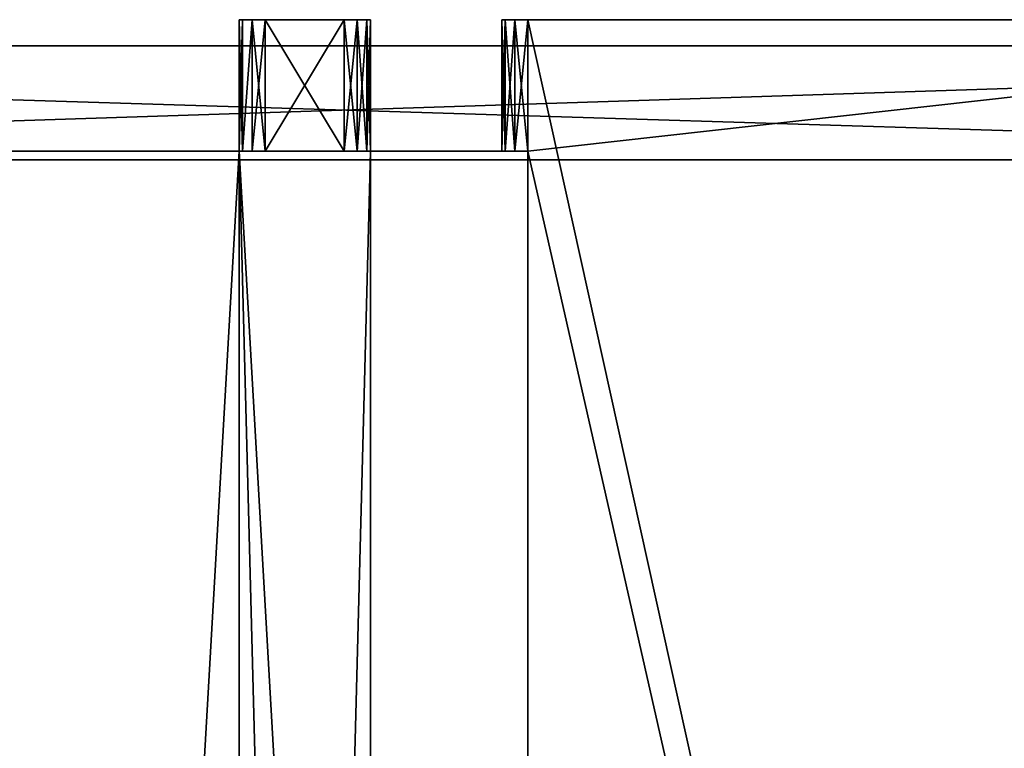
# Model space of a CAD drawing. Units: millimetres. Extents: x -854 to 1372, y -476 to 443.
# Drawn here: x -629 to -516, y 209 to 292 of the extents above; entities that cross this region are included whole.
import ezdxf

# ---------------------------------------------------------------- set-up
doc = ezdxf.new("R2010")
doc.units = ezdxf.units.MM
doc.layers.get('0').update_dxf_attribs({"true_color": 0xffffff})

# ---------------------------------------------------------------- blocks, each defined once
blk = doc.blocks.new('Komponent#36')
for p, q in [((30, 605.99, 3), (30, 605.99, 12)), ((30, 605.99, 12), (30.4, 605.99, 13.5)), ((30.4, 605.99, 1.5), (30, 605.99, 3)), ((30, 590.99, 12), (30, 605.99, 12)), ((30, 605.99, 3), (30, 590.99, 3)), ((30.4, 605.99, 13.5), (31.5, 605.99, 14.6)), ((31.5, 605.99, 0.4), (30.4, 605.99, 1.5)), ((30.4, 590.99, 1.5), (30.4, 605.99, 1.5)), ((30.4, 605.99, 13.5), (30.4, 590.99, 13.5)), ((31.5, 605.99, 14.6), (33, 605.99, 15)), ((33, 605.99, 0), (31.5, 605.99, 0.4)), ((31.5, 590.99, 0.4), (31.5, 605.99, 0.4)), ((31.5, 605.99, 14.6), (31.5, 590.99, 14.6)), ((33, 605.99, 15), (167, 605.99, 15)), ((167, 605.99, 0), (33, 605.99, 0)), ((33, 590.99, 0), (33, 605.99, 0)), ((33, 605.99, 15), (33, 590.99, 15)), ((33, 590.99, 0), (0, 590.99, 0)), ((0, 590.99, 0), (0, 590.99, 15)), ((0, 590.99, 15), (33, 590.99, 15)), ((0, 15, 15), (0, 590.99, 15)), ((0, 590.99, 0), (0, 15, 0)), ((30, 590.99, 3), (30, 590.99, 12)), ((30, 590.99, 3), (30.4, 590.99, 1.5)), ((30.4, 590.99, 13.5), (30, 590.99, 12)), ((30.4, 590.99, 1.5), (31.5, 590.99, 0.4)), ((31.5, 590.99, 14.6), (30.4, 590.99, 13.5)), ((31.5, 590.99, 0.4), (33, 590.99, 0)), ((33, 590.99, 15), (31.5, 590.99, 14.6)), ((167, 590.99, 15), (200, 590.99, 15)), ((200, 590.99, 0), (167, 590.99, 0)), ((200, 590.99, 0), (200, 590.99, 15)), ((200, 590.99, 15), (200, 15, 15)), ((200, 15, 0), (200, 590.99, 0))]:
    blk.add_line(p, q)
at = {"color": 250, "true_color": 0x3d3e40}
mesh = blk.add_polyface(dxfattribs=at)
corners = [(200, 590.99, 0), (167, 15, 0), (167, 590.99, 0), (200, 15, 0), (167, 605.99, 0), (33, 590.99, 0), (33, 605.99, 0), (33, 15, 0), (33, 0), (167, 0), (0, 590.99, 0), (0, 15, 0)]
mesh.append_faces([[corners[k] for k in face] for face in [(1, 0, 3), (4, 5, 6), (10, 7, 11)]], dxfattribs={"vtx0": -1, "color": 250})
mesh.append_faces([[corners[k] for k in face] for face in [(0, 1, 2), (7, 4, 8), (8, 4, 9), (9, 2, 1)]], dxfattribs={"vtx0": -1, "vtx1": -1, "color": 250})
mesh.append_faces([[corners[k] for k in face] for face in [(5, 4, 7)]], dxfattribs={"vtx0": -1, "vtx1": -1, "vtx2": -1, "color": 250})
mesh.append_faces([[corners[k] for k in face] for face in [(9, 4, 2), (7, 10, 5)]], dxfattribs={"vtx0": -1, "vtx2": -1, "color": 250})
mesh = blk.add_polyface(dxfattribs=at)
corners = [(200, 15, 15), (167, 590.99, 15), (167, 15, 15), (200, 590.99, 15), (167, 0, 15), (33, 15, 15), (33, 0, 15), (33, 590.99, 15), (33, 605.99, 15), (167, 605.99, 15), (0, 590.99, 15), (0, 15, 15)]
mesh.append_faces([[corners[k] for k in face] for face in [(1, 0, 3), (4, 5, 6), (5, 10, 11)]], dxfattribs={"vtx0": -1, "color": 250})
mesh.append_faces([[corners[k] for k in face] for face in [(0, 1, 2), (7, 4, 8), (8, 4, 9), (9, 2, 1), (10, 5, 7)]], dxfattribs={"vtx0": -1, "vtx1": -1, "color": 250})
mesh.append_faces([[corners[k] for k in face] for face in [(5, 4, 7)]], dxfattribs={"vtx0": -1, "vtx1": -1, "vtx2": -1, "color": 250})
mesh.append_faces([[corners[k] for k in face] for face in [(9, 4, 2)]], dxfattribs={"vtx0": -1, "vtx2": -1, "color": 250})
at = {"color": 18, "true_color": 0x000000}
mesh = blk.add_polyface(dxfattribs=at)
corners = [(31.5, 605.99, 0.4), (167, 605.99, 0), (33, 605.99, 0), (168.5, 605.99, 0.4), (30.4, 605.99, 1.5), (169.6, 605.99, 1.5), (30, 605.99, 3), (170, 605.99, 3), (30, 605.99, 12), (170, 605.99, 12), (30.4, 605.99, 13.5), (169.6, 605.99, 13.5), (31.5, 605.99, 14.6), (168.5, 605.99, 14.6), (33, 605.99, 15), (167, 605.99, 15)]
mesh.append_faces([[corners[k] for k in face] for face in [(0, 1, 2), (13, 14, 15)]], dxfattribs={"vtx0": -1, "color": 18})
mesh.append_faces([[corners[k] for k in face] for face in [(1, 0, 3), (3, 4, 5), (5, 6, 7), (7, 8, 9), (9, 10, 11), (11, 12, 13)]], dxfattribs={"vtx0": -1, "vtx1": -1, "color": 18})
mesh.append_faces([[corners[k] for k in face] for face in [(3, 0, 4), (5, 4, 6), (7, 6, 8), (9, 8, 10), (11, 10, 12), (13, 12, 14)]], dxfattribs={"vtx0": -1, "vtx2": -1, "color": 18})
mesh = blk.add_polyface(dxfattribs=at)
corners = [(30, 605.99, 12), (30, 590.99, 3), (30, 590.99, 12), (30, 605.99, 3)]
mesh.append_faces([[corners[k] for k in face] for face in [(0, 1, 2), (1, 0, 3)]], dxfattribs={"vtx0": -1, "color": 18})
mesh = blk.add_polyface(dxfattribs=at)
corners = [(30.4, 605.99, 13.5), (30, 590.99, 12), (30.4, 590.99, 13.5), (30, 605.99, 12)]
mesh.append_faces([[corners[k] for k in face] for face in [(0, 1, 2), (1, 0, 3)]], dxfattribs={"vtx0": -1, "color": 18})
mesh = blk.add_polyface(dxfattribs=at)
corners = [(30, 605.99, 3), (30.4, 590.99, 1.5), (30, 590.99, 3), (30.4, 605.99, 1.5)]
mesh.append_faces([[corners[k] for k in face] for face in [(0, 1, 2), (1, 0, 3)]], dxfattribs={"vtx0": -1, "color": 18})
mesh = blk.add_polyface(dxfattribs=at)
corners = [(30.4, 605.99, 1.5), (31.5, 590.99, 0.4), (30.4, 590.99, 1.5), (31.5, 605.99, 0.4)]
mesh.append_faces([[corners[k] for k in face] for face in [(0, 1, 2), (1, 0, 3)]], dxfattribs={"vtx0": -1, "color": 18})
mesh = blk.add_polyface(dxfattribs=at)
corners = [(31.5, 605.99, 14.6), (30.4, 590.99, 13.5), (31.5, 590.99, 14.6), (30.4, 605.99, 13.5)]
mesh.append_faces([[corners[k] for k in face] for face in [(0, 1, 2), (1, 0, 3)]], dxfattribs={"vtx0": -1, "color": 18})
mesh = blk.add_polyface(dxfattribs=at)
corners = [(33, 590.99, 15), (31.5, 605.99, 14.6), (31.5, 590.99, 14.6), (33, 605.99, 15)]
mesh.append_faces([[corners[k] for k in face] for face in [(0, 1, 2), (1, 0, 3)]], dxfattribs={"vtx0": -1, "color": 18})
mesh = blk.add_polyface(dxfattribs=at)
corners = [(33, 605.99, 0), (31.5, 590.99, 0.4), (31.5, 605.99, 0.4), (33, 590.99, 0)]
mesh.append_faces([[corners[k] for k in face] for face in [(0, 1, 2), (1, 0, 3)]], dxfattribs={"vtx0": -1, "color": 18})
mesh = blk.add_polyface(dxfattribs=at)
corners = [(0, 590.99, 0), (31.5, 590.99, 0.4), (33, 590.99, 0), (0, 590.99, 15), (30.4, 590.99, 1.5), (30, 590.99, 3), (30, 590.99, 12), (30.4, 590.99, 13.5), (31.5, 590.99, 14.6), (33, 590.99, 15)]
mesh.append_faces([[corners[k] for k in face] for face in [(0, 1, 2), (8, 3, 9)]], dxfattribs={"vtx0": -1, "color": 18})
mesh.append_faces([[corners[k] for k in face] for face in [(1, 3, 4), (4, 3, 5), (5, 3, 6), (6, 3, 7), (7, 3, 8)]], dxfattribs={"vtx0": -1, "vtx1": -1, "color": 18})
mesh.append_faces([[corners[k] for k in face] for face in [(1, 0, 3)]], dxfattribs={"vtx0": -1, "vtx2": -1, "color": 18})
mesh = blk.add_polyface(dxfattribs=at)
corners = [(0, 590.99, 15), (0, 15, 0), (0, 15, 15), (0, 590.99, 0)]
mesh.append_faces([[corners[k] for k in face] for face in [(0, 1, 2), (1, 0, 3)]], dxfattribs={"vtx0": -1, "color": 18})
mesh = blk.add_polyface(dxfattribs=at)
corners = [(168.5, 590.99, 0.4), (200, 590.99, 0), (167, 590.99, 0), (200, 590.99, 15), (169.6, 590.99, 1.5), (170, 590.99, 3), (170, 590.99, 12), (169.6, 590.99, 13.5), (168.5, 590.99, 14.6), (167, 590.99, 15)]
mesh.append_faces([[corners[k] for k in face] for face in [(0, 1, 2), (3, 8, 9)]], dxfattribs={"vtx0": -1, "color": 18})
mesh.append_faces([[corners[k] for k in face] for face in [(1, 0, 3)]], dxfattribs={"vtx0": -1, "vtx1": -1, "color": 18})
mesh.append_faces([[corners[k] for k in face] for face in [(3, 0, 4), (3, 4, 5), (3, 5, 6), (3, 6, 7), (3, 7, 8)]], dxfattribs={"vtx0": -1, "vtx2": -1, "color": 18})
mesh = blk.add_polyface(dxfattribs=at)
corners = [(200, 15, 0), (200, 590.99, 15), (200, 15, 15), (200, 590.99, 0)]
mesh.append_faces([[corners[k] for k in face] for face in [(0, 1, 2), (1, 0, 3)]], dxfattribs={"vtx0": -1, "color": 18})
blk = doc.blocks.new('Komponent#37')
at = {"color": 18, "true_color": 0x000000}
for p, q in [((0.4, 605.99, 31.5), (0, 605.99, 33)), ((0, 605.99, 33), (0, 590.99, 33)), ((0, 605.99, 167), (0.4, 605.99, 168.5)), ((0, 590.99, 167), (0, 605.99, 167)), ((0, 605.99, 33), (0, 605.99, 167)), ((0.4, 605.99, 31.5), (0.4, 590.99, 31.5)), ((0.4, 590.99, 168.5), (0.4, 605.99, 168.5)), ((0.4, 605.99, 168.5), (1.5, 605.99, 169.6)), ((1.5, 605.99, 30.4), (0.4, 605.99, 31.5)), ((1.5, 590.99, 169.6), (1.5, 605.99, 169.6)), ((1.5, 605.99, 30.4), (1.5, 590.99, 30.4)), ((3, 605.99, 30), (1.5, 605.99, 30.4)), ((1.5, 605.99, 169.6), (3, 605.99, 170)), ((12, 605.99, 170), (3, 605.99, 170)), ((3, 605.99, 170), (3, 590.99, 170)), ((12, 605.99, 30), (3, 605.99, 30)), ((3, 590.99, 30), (3, 605.99, 30)), ((12, 605.99, 170), (13.5, 605.99, 169.6)), ((12, 590.99, 170), (12, 605.99, 170)), ((13.5, 605.99, 30.4), (12, 605.99, 30)), ((12, 605.99, 30), (12, 590.99, 30)), ((13.5, 605.99, 169.6), (13.5, 590.99, 169.6)), ((13.5, 590.99, 30.4), (13.5, 605.99, 30.4)), ((14.6, 605.99, 31.5), (13.5, 605.99, 30.4)), ((13.5, 605.99, 169.6), (14.6, 605.99, 168.5)), ((14.6, 605.99, 168.5), (15, 605.99, 167)), ((14.6, 605.99, 168.5), (14.6, 590.99, 168.5)), ((14.6, 590.99, 31.5), (14.6, 605.99, 31.5)), ((15, 605.99, 33), (14.6, 605.99, 31.5)), ((15, 605.99, 167), (15, 590.99, 167)), ((15, 605.99, 167), (15, 605.99, 33)), ((15, 590.99, 33), (15, 605.99, 33)), ((0, 590.99, 33), (0.4, 590.99, 31.5)), ((0.4, 590.99, 168.5), (0, 590.99, 167)), ((0, 590.99, 200), (0, 15, 200)), ((15, 590.99, 200), (0, 590.99, 200)), ((0, 590.99, 167), (0, 590.99, 200)), ((0, 590.99, 0), (0, 590.99, 33)), ((0, 15), (0, 590.99, 0)), ((15, 590.99, 0), (0, 590.99, 0)), ((1.5, 590.99, 169.6), (0.4, 590.99, 168.5)), ((0.4, 590.99, 31.5), (1.5, 590.99, 30.4)), ((1.5, 590.99, 30.4), (3, 590.99, 30)), ((3, 590.99, 170), (1.5, 590.99, 169.6)), ((12, 590.99, 170), (3, 590.99, 170)), ((12, 590.99, 30), (3, 590.99, 30)), ((13.5, 590.99, 169.6), (12, 590.99, 170)), ((12, 590.99, 30), (13.5, 590.99, 30.4)), ((13.5, 590.99, 30.4), (14.6, 590.99, 31.5)), ((14.6, 590.99, 168.5), (13.5, 590.99, 169.6)), ((15, 590.99, 167), (14.6, 590.99, 168.5)), ((14.6, 590.99, 31.5), (15, 590.99, 33)), ((15, 15, 200), (15, 590.99, 200)), ((15, 590.99, 33), (15, 590.99, 0)), ((15, 590.99, 0), (15, 15)), ((15, 590.99, 200), (15, 590.99, 167))]:
    blk.add_line(p, q, dxfattribs=at)
mesh = blk.add_polyface(dxfattribs=at)
corners = [(0, 605.99, 33), (0.4, 590.99, 31.5), (0, 590.99, 33), (0.4, 605.99, 31.5)]
mesh.append_faces([[corners[k] for k in face] for face in [(0, 1, 2), (1, 0, 3)]], dxfattribs={"vtx0": -1, "color": 18})
mesh = blk.add_polyface(dxfattribs=at)
corners = [(0.4, 605.99, 168.5), (0, 590.99, 167), (0.4, 590.99, 168.5), (0, 605.99, 167)]
mesh.append_faces([[corners[k] for k in face] for face in [(0, 1, 2), (1, 0, 3)]], dxfattribs={"vtx0": -1, "color": 18})
mesh = blk.add_polyface(dxfattribs=at)
corners = [(1.5, 605.99, 30.4), (12, 605.99, 30), (3, 605.99, 30), (13.5, 605.99, 30.4), (0.4, 605.99, 31.5), (14.6, 605.99, 31.5), (0, 605.99, 33), (15, 605.99, 33), (0, 605.99, 167), (15, 605.99, 167), (0.4, 605.99, 168.5), (14.6, 605.99, 168.5), (1.5, 605.99, 169.6), (13.5, 605.99, 169.6), (3, 605.99, 170), (12, 605.99, 170)]
mesh.append_faces([[corners[k] for k in face] for face in [(0, 1, 2), (13, 14, 15)]], dxfattribs={"vtx0": -1, "color": 18})
mesh.append_faces([[corners[k] for k in face] for face in [(1, 0, 3), (3, 4, 5), (5, 6, 7), (7, 8, 9), (9, 10, 11), (11, 12, 13)]], dxfattribs={"vtx0": -1, "vtx1": -1, "color": 18})
mesh.append_faces([[corners[k] for k in face] for face in [(3, 0, 4), (5, 4, 6), (7, 6, 8), (9, 8, 10), (11, 10, 12), (13, 12, 14)]], dxfattribs={"vtx0": -1, "vtx2": -1, "color": 18})
at = {"color": 250, "true_color": 0x3d3e40}
mesh = blk.add_polyface(dxfattribs=at)
corners = [(0, 605.99, 167), (0, 590.99, 33), (0, 590.99, 167), (0, 605.99, 33), (0, 590.99, 200), (0, 15, 167), (0, 15, 200), (0, 15, 33), (0, 15), (0, 590.99, 0), (0, 0, 33), (0, 0, 167)]
mesh.append_faces([[corners[k] for k in face] for face in [(1, 0, 3), (4, 5, 6), (5, 10, 11)]], dxfattribs={"vtx0": -1, "color": 250})
mesh.append_faces([[corners[k] for k in face] for face in [(0, 1, 2), (7, 4, 8), (8, 4, 9), (9, 2, 1), (10, 5, 7)]], dxfattribs={"vtx0": -1, "vtx1": -1, "color": 250})
mesh.append_faces([[corners[k] for k in face] for face in [(5, 4, 7)]], dxfattribs={"vtx0": -1, "vtx1": -1, "vtx2": -1, "color": 250})
mesh.append_faces([[corners[k] for k in face] for face in [(9, 4, 2)]], dxfattribs={"vtx0": -1, "vtx2": -1, "color": 250})
at = {"color": 18, "true_color": 0x000000}
mesh = blk.add_polyface(dxfattribs=at)
corners = [(1.5, 605.99, 169.6), (0.4, 590.99, 168.5), (1.5, 590.99, 169.6), (0.4, 605.99, 168.5)]
mesh.append_faces([[corners[k] for k in face] for face in [(0, 1, 2), (1, 0, 3)]], dxfattribs={"vtx0": -1, "color": 18})
mesh = blk.add_polyface(dxfattribs=at)
corners = [(1.5, 605.99, 30.4), (0.4, 590.99, 31.5), (0.4, 605.99, 31.5), (1.5, 590.99, 30.4)]
mesh.append_faces([[corners[k] for k in face] for face in [(0, 1, 2), (1, 0, 3)]], dxfattribs={"vtx0": -1, "color": 18})
mesh = blk.add_polyface(dxfattribs=at)
corners = [(3, 590.99, 170), (1.5, 605.99, 169.6), (1.5, 590.99, 169.6), (3, 605.99, 170)]
mesh.append_faces([[corners[k] for k in face] for face in [(0, 1, 2), (1, 0, 3)]], dxfattribs={"vtx0": -1, "color": 18})
mesh = blk.add_polyface(dxfattribs=at)
corners = [(3, 605.99, 30), (1.5, 590.99, 30.4), (1.5, 605.99, 30.4), (3, 590.99, 30)]
mesh.append_faces([[corners[k] for k in face] for face in [(0, 1, 2), (1, 0, 3)]], dxfattribs={"vtx0": -1, "color": 18})
mesh = blk.add_polyface(dxfattribs=at)
corners = [(12, 590.99, 170), (3, 605.99, 170), (3, 590.99, 170), (12, 605.99, 170)]
mesh.append_faces([[corners[k] for k in face] for face in [(0, 1, 2), (1, 0, 3)]], dxfattribs={"vtx0": -1, "color": 18})
mesh = blk.add_polyface(dxfattribs=at)
corners = [(12, 605.99, 30), (3, 590.99, 30), (3, 605.99, 30), (12, 590.99, 30)]
mesh.append_faces([[corners[k] for k in face] for face in [(0, 1, 2), (1, 0, 3)]], dxfattribs={"vtx0": -1, "color": 18})
mesh = blk.add_polyface(dxfattribs=at)
corners = [(13.5, 590.99, 169.6), (12, 605.99, 170), (12, 590.99, 170), (13.5, 605.99, 169.6)]
mesh.append_faces([[corners[k] for k in face] for face in [(0, 1, 2), (1, 0, 3)]], dxfattribs={"vtx0": -1, "color": 18})
mesh = blk.add_polyface(dxfattribs=at)
corners = [(13.5, 605.99, 30.4), (12, 590.99, 30), (12, 605.99, 30), (13.5, 590.99, 30.4)]
mesh.append_faces([[corners[k] for k in face] for face in [(0, 1, 2), (1, 0, 3)]], dxfattribs={"vtx0": -1, "color": 18})
mesh = blk.add_polyface(dxfattribs=at)
corners = [(14.6, 605.99, 31.5), (13.5, 590.99, 30.4), (13.5, 605.99, 30.4), (14.6, 590.99, 31.5)]
mesh.append_faces([[corners[k] for k in face] for face in [(0, 1, 2), (1, 0, 3)]], dxfattribs={"vtx0": -1, "color": 18})
mesh = blk.add_polyface(dxfattribs=at)
corners = [(14.6, 590.99, 168.5), (13.5, 605.99, 169.6), (13.5, 590.99, 169.6), (14.6, 605.99, 168.5)]
mesh.append_faces([[corners[k] for k in face] for face in [(0, 1, 2), (1, 0, 3)]], dxfattribs={"vtx0": -1, "color": 18})
mesh = blk.add_polyface(dxfattribs=at)
corners = [(15, 590.99, 167), (14.6, 605.99, 168.5), (14.6, 590.99, 168.5), (15, 605.99, 167)]
mesh.append_faces([[corners[k] for k in face] for face in [(0, 1, 2), (1, 0, 3)]], dxfattribs={"vtx0": -1, "color": 18})
mesh = blk.add_polyface(dxfattribs=at)
corners = [(14.6, 590.99, 31.5), (15, 605.99, 33), (15, 590.99, 33), (14.6, 605.99, 31.5)]
mesh.append_faces([[corners[k] for k in face] for face in [(0, 1, 2), (1, 0, 3)]], dxfattribs={"vtx0": -1, "color": 18})
at = {"color": 250, "true_color": 0x3d3e40}
mesh = blk.add_polyface(dxfattribs=at)
corners = [(15, 0, 33), (15, 15, 167), (15, 0, 167), (15, 15, 33), (15, 590.99, 200), (15, 15, 200), (15, 15), (15, 590.99, 0), (15, 590.99, 167), (15, 590.99, 33), (15, 605.99, 167), (15, 605.99, 33)]
mesh.append_faces([[corners[k] for k in face] for face in [(0, 1, 2), (1, 4, 5), (10, 9, 11)]], dxfattribs={"vtx0": -1, "color": 250})
mesh.append_faces([[corners[k] for k in face] for face in [(4, 7, 8)]], dxfattribs={"vtx0": -1, "vtx1": -1, "color": 250})
mesh.append_faces([[corners[k] for k in face] for face in [(4, 1, 3)]], dxfattribs={"vtx0": -1, "vtx1": -1, "vtx2": -1, "color": 250})
mesh.append_faces([[corners[k] for k in face] for face in [(1, 0, 3), (4, 3, 6), (4, 6, 7), (8, 7, 9), (9, 10, 8)]], dxfattribs={"vtx0": -1, "vtx2": -1, "color": 250})
at = {"color": 18, "true_color": 0x000000}
mesh = blk.add_polyface(dxfattribs=at)
corners = [(15, 15, 200), (0, 590.99, 200), (0, 15, 200), (15, 590.99, 200)]
mesh.append_faces([[corners[k] for k in face] for face in [(0, 1, 2), (1, 0, 3)]], dxfattribs={"vtx0": -1, "color": 18})
mesh = blk.add_polyface(dxfattribs=at)
corners = [(15, 590.99, 0), (14.6, 590.99, 31.5), (15, 590.99, 33), (13.5, 590.99, 30.4), (12, 590.99, 30), (3, 590.99, 30), (0, 590.99, 0), (0.4, 590.99, 31.5), (0, 590.99, 33), (1.5, 590.99, 30.4)]
mesh.append_faces([[corners[k] for k in face] for face in [(0, 1, 2), (7, 6, 8)]], dxfattribs={"vtx0": -1, "color": 18})
mesh.append_faces([[corners[k] for k in face] for face in [(1, 0, 3), (3, 0, 4), (4, 0, 5), (6, 7, 0)]], dxfattribs={"vtx0": -1, "vtx1": -1, "color": 18})
mesh.append_faces([[corners[k] for k in face] for face in [(0, 7, 9), (0, 9, 5)]], dxfattribs={"vtx0": -1, "vtx2": -1, "color": 18})
mesh = blk.add_polyface(dxfattribs=at)
corners = [(15, 590.99, 0), (0, 15), (0, 590.99, 0), (15, 15)]
mesh.append_faces([[corners[k] for k in face] for face in [(0, 1, 2), (1, 0, 3)]], dxfattribs={"vtx0": -1, "color": 18})
mesh = blk.add_polyface(dxfattribs=at)
corners = [(0, 590.99, 200), (0.4, 590.99, 168.5), (0, 590.99, 167), (1.5, 590.99, 169.6), (3, 590.99, 170), (12, 590.99, 170), (14.6, 590.99, 168.5), (15, 590.99, 200), (15, 590.99, 167), (13.5, 590.99, 169.6)]
mesh.append_faces([[corners[k] for k in face] for face in [(0, 1, 2), (6, 7, 8)]], dxfattribs={"vtx0": -1, "color": 18})
mesh.append_faces([[corners[k] for k in face] for face in [(1, 0, 3), (3, 0, 4), (4, 0, 5), (7, 5, 0)]], dxfattribs={"vtx0": -1, "vtx1": -1, "color": 18})
mesh.append_faces([[corners[k] for k in face] for face in [(7, 6, 9), (7, 9, 5)]], dxfattribs={"vtx0": -1, "vtx2": -1, "color": 18})
blk = doc.blocks.new('Komponent#40')
at = {"color": 7, "true_color": 0xffffff}
for p, q in [((25, 12, 284.62), (445.35, 12, 527.31)), ((487.49, 12, 231.65), (87.43, 12, 0.67)), ((25, -1, 284.62), (445.35, -1, 527.31)), ((487.49, -1, 231.65), (87.43, -1, 0.67))]:
    blk.add_line(p, q, dxfattribs=at)
at = {"color": 16, "true_color": 0x8b0000}
mesh = blk.add_polyface(dxfattribs=at)
corners = [(2.5, 12, 0.67), (84.93, 12, 0), (5, 12, 0), (87.43, 12, 0.67), (0.67, 12, 2.5), (487.49, 12, 231.65), (0, 12, 5), (0, 12, 241.32), (488.82, 12, 232.76), (489.69, 12, 234.27), (489.99, 12, 235.98), (489.99, 12, 514.99), (3.01, 12, 258.42), (11.7, 12, 273.46), (25, 12, 284.62), (445.35, 12, 527.31), (487.98, 12, 522.49), (482.49, 12, 527.98), (455.35, 12, 529.99), (474.99, 12, 529.99)]
mesh.append_faces([[corners[k] for k in face] for face in [(0, 1, 2), (17, 18, 19)]], dxfattribs={"vtx0": -1, "color": 16})
mesh.append_faces([[corners[k] for k in face] for face in [(1, 0, 3), (3, 4, 5), (5, 7, 8), (8, 7, 9), (9, 7, 10), (10, 7, 11), (11, 15, 16), (16, 15, 17)]], dxfattribs={"vtx0": -1, "vtx1": -1, "color": 16})
mesh.append_faces([[corners[k] for k in face] for face in [(3, 0, 4), (5, 4, 6), (5, 6, 7), (11, 7, 12), (11, 12, 13), (11, 13, 14), (11, 14, 15), (17, 15, 18)]], dxfattribs={"vtx0": -1, "vtx2": -1, "color": 16})
at = {"color": 7, "true_color": 0xffffff}
mesh = blk.add_polyface(dxfattribs=at)
corners = [(445.35, -1, 527.31), (25, 12, 284.62), (25, -1, 284.62), (445.35, 12, 527.31)]
mesh.append_faces([[corners[k] for k in face] for face in [(0, 1, 2), (1, 0, 3)]], dxfattribs={"vtx0": -1, "color": 7})
mesh = blk.add_polyface(dxfattribs=at)
corners = [(487.49, 12, 231.65), (87.43, -1, 0.67), (87.43, 12, 0.67), (487.49, -1, 231.65)]
mesh.append_faces([[corners[k] for k in face] for face in [(0, 1, 2), (1, 0, 3)]], dxfattribs={"vtx0": -1, "color": 7})
at = {"color": 16, "true_color": 0x8b0000}
mesh = blk.add_polyface(dxfattribs=at)
corners = [(87.43, -1, 0.67), (5, -1, 0), (84.93, -1, 0), (2.5, -1, 0.67), (487.49, -1, 231.65), (0.67, -1, 2.5), (0, -1, 5), (0, -1, 241.32), (488.82, -1, 232.76), (489.69, -1, 234.27), (489.99, -1, 235.98), (489.99, -1, 514.99), (3.01, -1, 258.42), (11.7, -1, 273.46), (25, -1, 284.62), (445.35, -1, 527.31), (487.98, -1, 522.49), (482.49, -1, 527.98), (455.35, -1, 529.99), (474.99, -1, 529.99)]
mesh.append_faces([[corners[k] for k in face] for face in [(0, 1, 2), (18, 17, 19)]], dxfattribs={"vtx0": -1, "color": 16})
mesh.append_faces([[corners[k] for k in face] for face in [(1, 0, 3), (3, 4, 5), (5, 4, 6), (6, 4, 7), (7, 11, 12), (12, 11, 13), (13, 11, 14), (14, 11, 15), (15, 17, 18)]], dxfattribs={"vtx0": -1, "vtx1": -1, "color": 16})
mesh.append_faces([[corners[k] for k in face] for face in [(3, 0, 4), (7, 4, 8), (7, 8, 9), (7, 9, 10), (7, 10, 11), (15, 11, 16), (15, 16, 17)]], dxfattribs={"vtx0": -1, "vtx2": -1, "color": 16})
blk = doc.blocks.new('skp9FB')
for name, p in [('Komponent#36', (-803.81, -313.73, 200.15)), ('Komponent#36', (-603.82, -313.73, 400.14)), ('Komponent#37', (-603.82, -313.73, 200.15)), ('Komponent#40', (-853.81, 277.27, 0.15))]:
    blk.add_blockref(name, p)

msp = doc.modelspace()

# ---------------------------------------------------------------- block references
at = {"color": 250, "true_color": 0x232323}
msp.add_blockref('skp9FB', (0, 0), dxfattribs=at)

doc.saveas('drawing.dxf')
